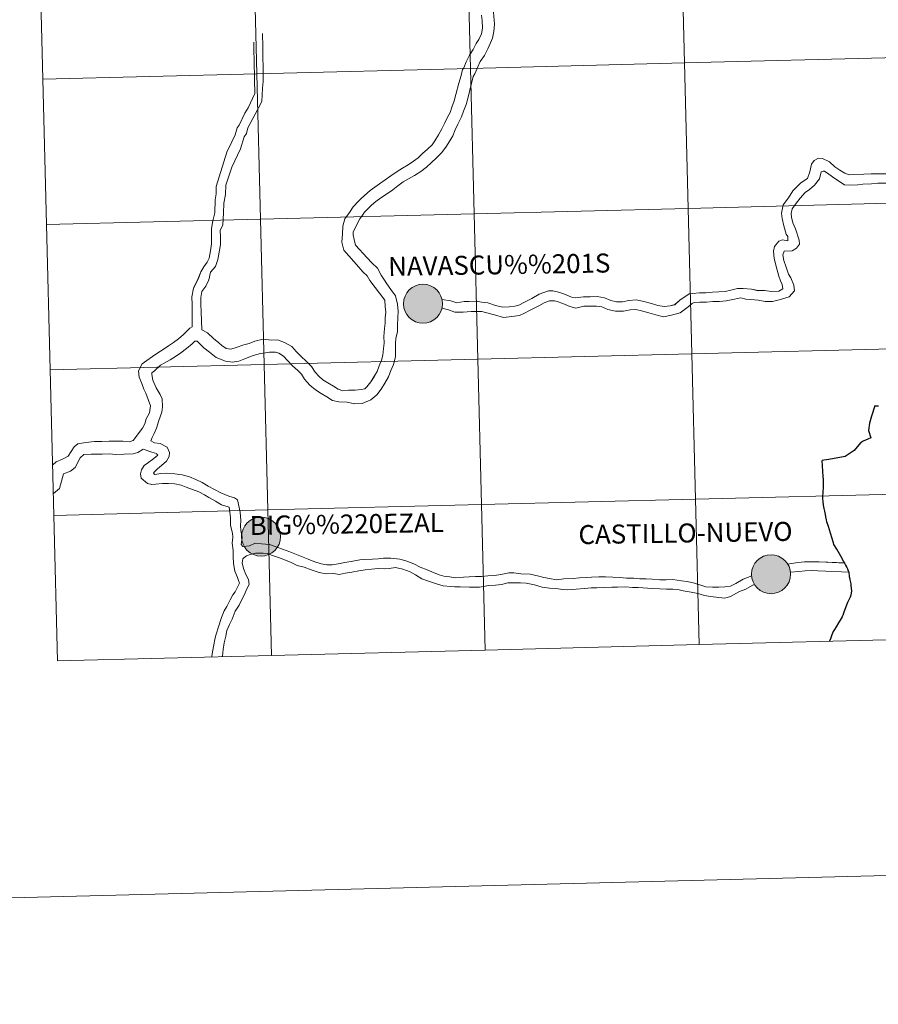
# Model space of a CAD drawing. Units: metres. Extents: x 671308 to 675836, y 737314 to 740396.
# Drawn here: x 672194 to 672359, y 737314 to 737503 of the extents above; entities that cross this region are included whole.
import ezdxf
from ezdxf.enums import TextEntityAlignment as Align

# ---------------------------------------------------------------- set-up
doc = ezdxf.new("R2010")
doc.units = ezdxf.units.M
doc.header["$MEASUREMENT"] = 0
doc.layers.add('Carátula', color=7, linetype='Continuous', lineweight=0)
doc.styles.add('Style-arialnbi', font='arialnbi.shx', dxfattribs={"bigfont": 'arialnbibig.shx'})

msp = doc.modelspace()

# ---------------------------------------------------------------- hatches: boundary and pattern name
at = {"layer": 'Carátula', "linetype": 'Continuous', "lineweight": 0}
for points in [[(672267.616, 737448.392, 1), (672275.084, 737448.392, 1)], [(672267.616, 737448.392, 1), (672275.084, 737448.392, 1)], [(672267.616, 737448.393, 1), (672275.084, 737448.393, 1)], [(672267.616, 737448.393, 1), (672275.084, 737448.393, 1)], [(672236.596, 737403.786, 1), (672244.064, 737403.786, 1)], [(672236.597, 737403.786, 1), (672244.064, 737403.786, 1)], [(672334.298, 737396.59, 1), (672341.766, 737396.59, 1)], [(672334.298, 737396.59, 1), (672341.766, 737396.59, 1)], [(672334.298, 737396.589, 1), (672341.766, 737396.589, 1)], [(672334.298, 737396.589, 1), (672341.766, 737396.589, 1)]]:
    msp.add_hatch(color=250, dxfattribs=at).paths.add_polyline_path(points)
for points in [[(672269.727, 737448.753, 1), (672272.972, 737448.032, 1)], [(672269.727, 737448.753, 1), (672272.972, 737448.032, 1)], [(672269.727, 737448.753, 1), (672272.972, 737448.031, 1)], [(672269.727, 737448.753, 1), (672272.972, 737448.031, 1)], [(672336.409, 737396.95, 1), (672339.655, 737396.229, 1)], [(672336.409, 737396.95, 1), (672339.655, 737396.229, 1)], [(672336.409, 737396.951, 1), (672339.654, 737396.229, 1)], [(672336.409, 737396.951, 1), (672339.654, 737396.229, 1)]]:
    msp.add_hatch(color=7, dxfattribs=at).paths.add_polyline_path(points, flags=16)

# ---------------------------------------------------------------- linework, layer by layer
at = {"layer": 'Carátula', "color": 7, "linetype": 'Continuous', "lineweight": 0, "flags": 128}
for points in [[(672198.525, 737491.418), (672239.498, 737492.451), (672238.795, 737520.307), (672197.822, 737519.273)], [(672198.525, 737491.419), (672239.498, 737492.452), (672238.795, 737520.307), (672197.822, 737519.274)], [(672197.822, 737519.274), (672198.525, 737491.419)], [(672197.822, 737519.273), (672198.525, 737491.418)], [(672282.571, 737503.652), (672282.712, 737502.658), (672282.736, 737501.168), (672282.535, 737500.08), (672282.055, 737499.044), (672281.571, 737498.262), (672280.994, 737497.081), (672280.233, 737496.03), (672279.651, 737494.74), (672279.162, 737493.588), (672278.952, 737493.262)], [(672282.571, 737503.652), (672282.712, 737502.659), (672282.736, 737501.169), (672282.535, 737500.08), (672282.055, 737499.045), (672281.571, 737498.263), (672280.994, 737497.082), (672280.233, 737496.03), (672279.651, 737494.741), (672279.162, 737493.588), (672278.952, 737493.263)], [(672284.891, 737504.248), (672285.052, 737501.922), (672284.919, 737500.521), (672284.69, 737499.275), (672284.301, 737498.368), (672283.792, 737497.21), (672283.169, 737495.964), (672282.334, 737494.812), (672281.864, 737493.77), (672281.305, 737492.453), (672280.984, 737491.955)], [(672284.891, 737504.248), (672285.052, 737501.922), (672284.919, 737500.522), (672284.69, 737499.276), (672284.301, 737498.368), (672283.792, 737497.21), (672283.169, 737495.964), (672282.334, 737494.813), (672281.864, 737493.771), (672281.305, 737492.454), (672280.984, 737491.956)], [(672228.961, 737443.413), (672228.836, 737446.851), (672228.815, 737448.257), (672228.793, 737449.577), (672229.003, 737450.714), (672229.759, 737451.756), (672230.335, 737452.957), (672230.652, 737454.413), (672231.634, 737455.548), (672232.029, 737456.849), (672232.288, 737458.256), (672232.56, 737459.747), (672232.537, 737461.235), (672232.516, 737462.441), (672233.024, 737463.494), (672233.129, 737465.767), (672233.219, 737467.648), (672233.531, 737469.31), (672233.602, 737471.093), (672234.748, 737474.549), (672236.403, 737478.082), (672237.111, 737480.384), (672237.54, 737480.991), (672237.778, 737482.106), (672239.178, 737484.734), (672240.459, 737487.113), (672240.618, 737489.676), (672240.762, 737490.938), (672240.738, 737492.541), (672240.715, 737493.945), (672240.693, 737495.349), (672240.67, 737496.753), (672240.648, 737498.157), (672240.625, 737499.559), (672240.615, 737500.183)], [(672228.961, 737443.412), (672228.836, 737446.85), (672228.815, 737448.256), (672228.793, 737449.576), (672229.003, 737450.714), (672229.759, 737451.755), (672230.335, 737452.957), (672230.652, 737454.412), (672231.634, 737455.547), (672232.029, 737456.849), (672232.288, 737458.256), (672232.56, 737459.746), (672232.537, 737461.234), (672232.516, 737462.441), (672233.024, 737463.493), (672233.129, 737465.766), (672233.219, 737467.647), (672233.531, 737469.31), (672233.602, 737471.092), (672234.748, 737474.548), (672236.403, 737478.082), (672237.111, 737480.383), (672237.54, 737480.99), (672237.778, 737482.106), (672239.178, 737484.733), (672240.459, 737487.112), (672240.618, 737489.676), (672240.762, 737490.938), (672240.738, 737492.541), (672240.715, 737493.945), (672240.693, 737495.349), (672240.67, 737496.752), (672240.648, 737498.156), (672240.625, 737499.558), (672240.615, 737500.182)], [(672227.124, 737443.96), (672227.146, 737446.824), (672227.123, 737448.227), (672227.099, 737449.715), (672227.407, 737451.396), (672228.316, 737453.215), (672228.815, 737454.504), (672229.359, 737455.472), (672230.023, 737456.361), (672230.365, 737457.152), (672230.623, 737458.561), (672230.866, 737459.885), (672230.845, 737461.207), (672230.82, 737462.809), (672231.115, 737464.295), (672231.45, 737465.78), (672231.53, 737468.3), (672231.712, 737469.423), (672231.729, 737470.823), (672233.762, 737477.45), (672234.729, 737479.425), (672235.385, 737480.754), (672235.763, 737482.12), (672236.154, 737482.632), (672237.217, 737484.902), (672237.839, 737485.952), (672239.115, 737488.691), (672239.066, 737491.308), (672239.046, 737492.512), (672239.023, 737493.916), (672239.001, 737495.323), (672238.978, 737496.726), (672238.957, 737498.13), (672238.95, 737498.484)], [(672227.124, 737443.961), (672227.146, 737446.824), (672227.123, 737448.228), (672227.099, 737449.716), (672227.407, 737451.396), (672228.315, 737453.216), (672228.815, 737454.505), (672229.359, 737455.473), (672230.023, 737456.362), (672230.365, 737457.153), (672230.623, 737458.562), (672230.866, 737459.886), (672230.845, 737461.208), (672230.82, 737462.81), (672231.115, 737464.296), (672231.45, 737465.781), (672231.53, 737468.3), (672231.712, 737469.423), (672231.729, 737470.823), (672233.762, 737477.451), (672234.729, 737479.426), (672235.385, 737480.755), (672235.763, 737482.121), (672236.154, 737482.633), (672237.217, 737484.902), (672237.839, 737485.952), (672239.115, 737488.691), (672239.065, 737491.309), (672239.046, 737492.513), (672239.023, 737493.917), (672239.001, 737495.323), (672238.978, 737496.726), (672238.956, 737498.13), (672238.95, 737498.484)], [(672199.227, 737463.564), (672240.2, 737464.597), (672239.498, 737492.452), (672198.525, 737491.419)], [(672199.227, 737463.563), (672240.2, 737464.596), (672239.498, 737492.451), (672198.525, 737491.418)], [(672278.952, 737493.263), (672278.645, 737492.103), (672278.21, 737490.622), (672277.617, 737488.504), (672277.322, 737487.296), (672276.854, 737486.074), (672276.535, 737485), (672276.042, 737484.163), (672275.548, 737483.07), (672274.962, 737481.873), (672274.345, 737480.769), (672273.651, 737479.605), (672273.086, 737478.827), (672272.212, 737478.02), (672271.273, 737477.188), (672270.417, 737476.365), (672269.532, 737475.676), (672268.518, 737475.034), (672267.438, 737474.379), (672266.391, 737473.698), (672265.192, 737472.876), (672264.088, 737472.146), (672263.037, 737471.361), (672262.152, 737470.752), (672261.255, 737470.076), (672259.579, 737468.615), (672258.972, 737468.021), (672258.004, 737466.959), (672257.266, 737465.852), (672256.401, 737464.631), (672255.985, 737463.243), (672255.937, 737461.815), (672255.938, 737461.785)], [(672278.952, 737493.262), (672278.645, 737492.102), (672278.21, 737490.622), (672277.618, 737488.503), (672277.322, 737487.295), (672276.855, 737486.073), (672276.536, 737485), (672276.042, 737484.162), (672275.548, 737483.069), (672274.962, 737481.872), (672274.345, 737480.768), (672273.651, 737479.604), (672273.086, 737478.827), (672272.212, 737478.02), (672271.273, 737477.188), (672270.417, 737476.365), (672269.532, 737475.675), (672268.518, 737475.034), (672267.438, 737474.378), (672266.391, 737473.698), (672265.193, 737472.875), (672264.088, 737472.145), (672263.037, 737471.36), (672262.152, 737470.752), (672261.255, 737470.076), (672259.579, 737468.614), (672258.972, 737468.021), (672258.004, 737466.959), (672257.266, 737465.851), (672256.401, 737464.631), (672255.985, 737463.243), (672255.937, 737461.814), (672255.938, 737461.784)], [(672280.984, 737491.956), (672280.614, 737490.362), (672279.918, 737487.738), (672279.633, 737486.574), (672279.145, 737485.295), (672278.708, 737484.216), (672278.006, 737482.792), (672277.515, 737481.681), (672277.043, 737480.591), (672276.482, 737479.602), (672275.735, 737478.363), (672274.889, 737477.306), (672273.893, 737476.264), (672272.98, 737475.479), (672272.002, 737474.534), (672270.923, 737473.696), (672269.725, 737472.938), (672268.594, 737472.349), (672267.572, 737471.759), (672266.534, 737470.983), (672265.553, 737470.222), (672264.392, 737469.356), (672263.287, 737468.682), (672262.335, 737468.006), (672261.47, 737467.25), (672260.175, 737465.921), (672259.741, 737465.368), (672259.275, 737464.66), (672258.726, 737463.72), (672258.39, 737462.851), (672257.998, 737462.199), (672257.964, 737461.6)], [(672280.984, 737491.955), (672280.614, 737490.361), (672279.918, 737487.737), (672279.633, 737486.573), (672279.145, 737485.295), (672278.708, 737484.215), (672278.006, 737482.791), (672277.516, 737481.681), (672277.043, 737480.59), (672276.482, 737479.602), (672275.735, 737478.363), (672274.889, 737477.306), (672273.893, 737476.263), (672272.98, 737475.478), (672272.002, 737474.533), (672270.923, 737473.696), (672269.725, 737472.937), (672268.594, 737472.349), (672267.572, 737471.759), (672266.534, 737470.982), (672265.553, 737470.221), (672264.392, 737469.356), (672263.287, 737468.682), (672262.335, 737468.005), (672261.47, 737467.249), (672260.175, 737465.92), (672259.741, 737465.367), (672259.275, 737464.659), (672258.726, 737463.719), (672258.39, 737462.85), (672257.998, 737462.198), (672257.965, 737461.599)], [(672198.525, 737491.419), (672199.227, 737463.564)], [(672198.525, 737491.418), (672199.227, 737463.563)], [(672360.017, 737473.312), (672358.473, 737473.288), (672357.241, 737473.268), (672355.827, 737473.235), (672353.924, 737473.177), (672353.011, 737473.112), (672352.198, 737473.385), (672351.185, 737473.966), (672350.262, 737474.637), (672349.217, 737475.557), (672347.876, 737476.187), (672347.144, 737476.281), (672346.29, 737475.849), (672345.807, 737475.109), (672345.492, 737473.642), (672345.016, 737472.372), (672343.75, 737471.528), (672342.981, 737470.784), (672342.183, 737470.04), (672341.363, 737468.691), (672340.353, 737467.329), (672340.058, 737465.719), (672340.175, 737464.7), (672340.479, 737463.303), (672340.907, 737461.719), (672341.273, 737461.254), (672341.241, 737460.445), (672340.195, 737460.611), (672339.546, 737460.392), (672338.702, 737459.361), (672338.481, 737458.445), (672338.608, 737457.062), (672339.136, 737455.086), (672339.498, 737453.657), (672339.849, 737452.802), (672340.174, 737452.051), (672340.319, 737451.243), (672339.518, 737450.787), (672338.134, 737450.764), (672336.796, 737450.92), (672335.56, 737450.901), (672334.267, 737451.172), (672332.675, 737451.304), (672331.63, 737451.338), (672330.358, 737451.006), (672329.269, 737450.768)], [(672360.017, 737473.312), (672358.473, 737473.288), (672357.241, 737473.268), (672355.827, 737473.234), (672353.924, 737473.176), (672353.012, 737473.111), (672352.198, 737473.385), (672351.185, 737473.965), (672350.262, 737474.636), (672349.217, 737475.556), (672347.876, 737476.187), (672347.144, 737476.28), (672346.29, 737475.849), (672345.807, 737475.108), (672345.492, 737473.642), (672345.016, 737472.371), (672343.751, 737471.527), (672342.981, 737470.783), (672342.184, 737470.039), (672341.363, 737468.69), (672340.353, 737467.328), (672340.058, 737465.718), (672340.176, 737464.7), (672340.479, 737463.302), (672340.907, 737461.718), (672341.273, 737461.253), (672341.241, 737460.444), (672340.195, 737460.61), (672339.546, 737460.392), (672338.702, 737459.361), (672338.481, 737458.444), (672338.608, 737457.062), (672339.137, 737455.086), (672339.498, 737453.656), (672339.849, 737452.802), (672340.174, 737452.051), (672340.319, 737451.242), (672339.518, 737450.787), (672338.134, 737450.764), (672336.796, 737450.919), (672335.56, 737450.9), (672334.267, 737451.172), (672332.675, 737451.303), (672331.63, 737451.337), (672330.358, 737451.006), (672329.269, 737450.767)], [(672359.994, 737471.499), (672358.502, 737471.476), (672357.265, 737471.378), (672355.648, 737471.3), (672354.633, 737471.18), (672353.148, 737471.103), (672352.104, 737471.19), (672350.252, 737472.404), (672349.128, 737473.22), (672348.253, 737473.766), (672348.02, 737473.762), (672347.656, 737473.677), (672347.306, 737472.324), (672346.349, 737471.137), (672345.419, 737470.265), (672344.589, 737469.686), (672343.64, 737468.628), (672342.699, 737467.448), (672342.058, 737466.588), (672341.888, 737465.659), (672341.965, 737464.995), (672342.209, 737463.871), (672342.72, 737462.729), (672343.431, 737460.558), (672343.495, 737459.776), (672342.907, 737459.037), (672342.08, 737458.528), (672340.515, 737458.45), (672340.292, 737457.768), (672340.465, 737456.7), (672340.93, 737455.404), (672341.37, 737454.078), (672341.812, 737453.365), (672342.382, 737451.929), (672342.529, 737450.86), (672341.529, 737449.747), (672339.582, 737449.116), (672338.309, 737448.809), (672336.875, 737448.813), (672335.59, 737449.087), (672334.169, 737449.185), (672333.175, 737449.302), (672332.234, 737449.52), (672330.414, 737449.174), (672329.449, 737448.964)], [(672359.994, 737471.499), (672358.503, 737471.475), (672357.265, 737471.378), (672355.648, 737471.299), (672354.633, 737471.179), (672353.148, 737471.103), (672352.104, 737471.19), (672350.253, 737472.403), (672349.128, 737473.219), (672348.254, 737473.765), (672348.021, 737473.761), (672347.656, 737473.676), (672347.306, 737472.323), (672346.349, 737471.137), (672345.419, 737470.265), (672344.589, 737469.686), (672343.64, 737468.627), (672342.699, 737467.447), (672342.059, 737466.588), (672341.888, 737465.658), (672341.965, 737464.994), (672342.209, 737463.871), (672342.72, 737462.728), (672343.431, 737460.558), (672343.495, 737459.776), (672342.907, 737459.037), (672342.08, 737458.528), (672340.515, 737458.449), (672340.292, 737457.768), (672340.465, 737456.7), (672340.93, 737455.404), (672341.37, 737454.078), (672341.812, 737453.364), (672342.382, 737451.928), (672342.529, 737450.86), (672341.529, 737449.746), (672339.582, 737449.116), (672338.31, 737448.809), (672336.875, 737448.813), (672335.59, 737449.086), (672334.169, 737449.184), (672333.176, 737449.301), (672332.234, 737449.52), (672330.414, 737449.174), (672329.449, 737448.963)], [(672199.93, 737435.709), (672240.903, 737436.742), (672240.2, 737464.597), (672199.227, 737463.564)], [(672199.93, 737435.709), (672240.903, 737436.741), (672240.2, 737464.596), (672199.227, 737463.563)], [(672199.227, 737463.564), (672199.93, 737435.709)], [(672199.227, 737463.563), (672199.93, 737435.709)], [(672257.964, 737461.6), (672258.172, 737460.723), (672258.432, 737459.601), (672260.657, 737457.208), (672261.574, 737456.221), (672262.639, 737455.19), (672263.324, 737453.871), (672263.953, 737452.906), (672264.449, 737452.2), (672265.2, 737451.131), (672266.097, 737449.885), (672266.492, 737448.289), (672266.613, 737446.987), (672266.529, 737445.723), (672266.458, 737444.295), (672266.465, 737442.986), (672266.125, 737441.813), (672266.063, 737440.781), (672266.082, 737439.618), (672266.103, 737438.224), (672265.684, 737436.777), (672265.215, 737435.596), (672264.737, 737434.396), (672264.054, 737433.178), (672263.368, 737432.061), (672262.484, 737430.944), (672261.341, 737430.017), (672259.681, 737429.267), (672258.241, 737429.243), (672256.819, 737429.553), (672255.209, 737429.596), (672254.036, 737429.869), (672252.912, 737430.559), (672251.878, 737431.195), (672250.758, 737431.883), (672249.691, 737432.814), (672248.654, 737433.93), (672248.053, 737434.912), (672247.385, 737435.605), (672246.373, 737436.488), (672245.382, 737437.543), (672244.609, 737438.378), (672243.746, 737438.938), (672243.102, 737439.112), (672241.973, 737439.142), (672241.194, 737439.014), (672240.231, 737438.882), (672238.796, 737438.489), (672237.018, 737437.75), (672236.057, 737437.368), (672234.888, 737437.186), (672233.507, 737437.372), (672231.759, 737438.116), (672230.454, 737439.117), (672229.361, 737439.928), (672228.543, 737440.79), (672228.102, 737441.195), (672227.643, 737441.257), (672227.11, 737440.707), (672226.027, 737439.792), (672224.957, 737438.987), (672223.912, 737438.296), (672222.899, 737437.628), (672221.774, 737437.024), (672221.09, 737436.598), (672219.92, 737435.572), (672219.397, 737435.181), (672219.404, 737434.825), (672219.619, 737433.768), (672220.262, 737432.306), (672221.018, 737431.029), (672221.376, 737430.161), (672221.471, 737428.643), (672221.326, 737427.629), (672220.756, 737426.037), (672220.324, 737424.549), (672219.829, 737423.518), (672219.447, 737422.746), (672219.212, 737422.14)], [(672257.965, 737461.599), (672258.172, 737460.722), (672258.432, 737459.6), (672260.657, 737457.208), (672261.574, 737456.221), (672262.639, 737455.189), (672263.324, 737453.871), (672263.953, 737452.905), (672264.449, 737452.2), (672265.2, 737451.13), (672266.097, 737449.885), (672266.492, 737448.288), (672266.613, 737446.987), (672266.53, 737445.722), (672266.459, 737444.295), (672266.466, 737442.986), (672266.125, 737441.813), (672266.063, 737440.781), (672266.082, 737439.618), (672266.103, 737438.223), (672265.684, 737436.776), (672265.215, 737435.596), (672264.738, 737434.395), (672264.054, 737433.178), (672263.368, 737432.06), (672262.484, 737430.943), (672261.341, 737430.016), (672259.681, 737429.266), (672258.241, 737429.243), (672256.819, 737429.552), (672255.21, 737429.596), (672254.036, 737429.868), (672252.913, 737430.558), (672251.878, 737431.194), (672250.758, 737431.882), (672249.691, 737432.813), (672248.654, 737433.93), (672248.053, 737434.912), (672247.386, 737435.604), (672246.373, 737436.487), (672245.382, 737437.542), (672244.609, 737438.377), (672243.746, 737438.938), (672243.102, 737439.111), (672241.973, 737439.141), (672241.194, 737439.013), (672240.231, 737438.881), (672238.796, 737438.489), (672237.018, 737437.75), (672236.058, 737437.367), (672234.888, 737437.186), (672233.508, 737437.371), (672231.759, 737438.115), (672230.454, 737439.116), (672229.361, 737439.927), (672228.543, 737440.79), (672228.102, 737441.195), (672227.643, 737441.256), (672227.11, 737440.707), (672226.027, 737439.791), (672224.957, 737438.987), (672223.912, 737438.295), (672222.899, 737437.628), (672221.774, 737437.023), (672221.09, 737436.598), (672219.92, 737435.572), (672219.397, 737435.181), (672219.404, 737434.825), (672219.619, 737433.768), (672220.262, 737432.305), (672221.019, 737431.028), (672221.377, 737430.161), (672221.471, 737428.643), (672221.326, 737427.629), (672220.756, 737426.037), (672220.324, 737424.548), (672219.83, 737423.518), (672219.447, 737422.746), (672219.212, 737422.14)], [(672255.938, 737461.785), (672255.823, 737460.161), (672256.163, 737458.682), (672259.059, 737455.38), (672259.846, 737454.529), (672260.675, 737453.728), (672261.142, 737452.829), (672264.015, 737449.064), (672264.103, 737447.882), (672264.207, 737446.765), (672264.115, 737445.684), (672264.084, 737444.671), (672263.986, 737443.656), (672263.873, 737442.091), (672263.916, 737440.871), (672263.818, 737439.835), (672263.682, 737438.549), (672263.397, 737437.561), (672262.97, 737436.49), (672262.552, 737435.439), (672261.968, 737434.402), (672261.382, 737433.447), (672260.624, 737432.488), (672260.182, 737432.092), (672259.494, 737431.943), (672258.346, 737431.832), (672257.105, 737431.859), (672255.973, 737431.698), (672255.126, 737432.037), (672254.179, 737432.617), (672253.145, 737433.253), (672252.196, 737433.838), (672251.373, 737434.553), (672250.705, 737435.273), (672249.984, 737436.393), (672248.931, 737437.464), (672248.054, 737438.229), (672247.149, 737439.194), (672246.219, 737440.195), (672244.98, 737440.938), (672243.546, 737441.49), (672242.351, 737441.448), (672240.738, 737441.605), (672239.159, 737441.241), (672238.05, 737440.793), (672237.018, 737440.537), (672235.555, 737440.004), (672234.549, 737439.667), (672233.674, 737439.837), (672232.804, 737440.411), (672232.227, 737440.914), (672231.218, 737441.731), (672230.051, 737442.792), (672228.961, 737443.413)], [(672255.938, 737461.784), (672255.823, 737460.161), (672256.164, 737458.682), (672259.059, 737455.38), (672259.846, 737454.528), (672260.675, 737453.727), (672261.142, 737452.829), (672264.016, 737449.064), (672264.103, 737447.882), (672264.208, 737446.765), (672264.115, 737445.683), (672264.084, 737444.67), (672263.986, 737443.655), (672263.873, 737442.09), (672263.916, 737440.871), (672263.818, 737439.835), (672263.683, 737438.548), (672263.397, 737437.561), (672262.97, 737436.489), (672262.553, 737435.439), (672261.969, 737434.402), (672261.382, 737433.446), (672260.624, 737432.487), (672260.182, 737432.092), (672259.494, 737431.942), (672258.346, 737431.831), (672257.105, 737431.858), (672255.973, 737431.698), (672255.126, 737432.036), (672254.179, 737432.617), (672253.145, 737433.253), (672252.196, 737433.837), (672251.373, 737434.552), (672250.705, 737435.273), (672249.985, 737436.392), (672248.931, 737437.464), (672248.054, 737438.228), (672247.149, 737439.193), (672246.219, 737440.194), (672244.98, 737440.937), (672243.546, 737441.489), (672242.351, 737441.447), (672240.738, 737441.605), (672239.159, 737441.241), (672238.05, 737440.793), (672237.018, 737440.536), (672235.555, 737440.003), (672234.549, 737439.666), (672233.675, 737439.836), (672232.804, 737440.41), (672232.227, 737440.914), (672231.218, 737441.731), (672230.051, 737442.792), (672228.961, 737443.412)], [(672329.269, 737450.767), (672328.056, 737450.647), (672326.804, 737450.627), (672325.553, 737450.504), (672324.303, 737450.484), (672323.014, 737450.354), (672322.355, 737450.285), (672320.589, 737449.092), (672319.58, 737448.218), (672318.738, 737447.993), (672317.537, 737447.853), (672316.32, 737448.046), (672315.146, 737448.417), (672313.645, 737448.822), (672312.227, 737449.151), (672310.79, 737449.007), (672309.581, 737448.786), (672308.411, 737448.768), (672307.342, 737449.016), (672306.153, 737449.534), (672304.705, 737449.753), (672303.379, 737449.73), (672302.127, 737449.712), (672300.658, 737449.518), (672299.819, 737449.675), (672298.812, 737450.113), (672297.581, 737450.538), (672296.206, 737450.861), (672295.384, 737450.855), (672293.624, 737450.205), (672292.202, 737449.41), (672290.82, 737448.725), (672289.719, 737448.126), (672288.936, 737447.922), (672287.863, 737447.785), (672286.672, 737447.737), (672285.253, 737448.08), (672283.784, 737448.598), (672282.633, 737448.703), (672281.384, 737448.886), (672280.195, 737448.812), (672279.246, 737448.824), (672277.856, 737448.567), (672276.702, 737448.966), (672274.977, 737449.224)], [(672329.269, 737450.768), (672328.056, 737450.647), (672326.804, 737450.628), (672325.553, 737450.504), (672324.303, 737450.485), (672323.014, 737450.354), (672322.355, 737450.286), (672320.589, 737449.093), (672319.58, 737448.219), (672318.738, 737447.994), (672317.537, 737447.853), (672316.32, 737448.047), (672315.146, 737448.417), (672313.645, 737448.822), (672312.227, 737449.152), (672310.79, 737449.008), (672309.581, 737448.787), (672308.411, 737448.768), (672307.342, 737449.017), (672306.153, 737449.535), (672304.705, 737449.753), (672303.379, 737449.731), (672302.127, 737449.712), (672300.658, 737449.518), (672299.819, 737449.675), (672298.812, 737450.114), (672297.581, 737450.539), (672296.206, 737450.861), (672295.384, 737450.856), (672293.624, 737450.205), (672292.202, 737449.411), (672290.819, 737448.726), (672289.719, 737448.126), (672288.936, 737447.922), (672287.863, 737447.785), (672286.672, 737447.737), (672285.253, 737448.08), (672283.783, 737448.599), (672282.632, 737448.704), (672281.383, 737448.886), (672280.195, 737448.812), (672279.246, 737448.824), (672277.856, 737448.567), (672276.702, 737448.966), (672274.977, 737449.225)], [(672329.449, 737448.964), (672328.162, 737448.838), (672326.908, 737448.816), (672325.658, 737448.692), (672324.407, 737448.673), (672323.329, 737448.622), (672322.926, 737448.425), (672322.152, 737447.776), (672320.641, 737446.625), (672318.99, 737446.184), (672317.446, 737445.901), (672315.981, 737446.252), (672314.638, 737446.678), (672313.204, 737447.062), (672312.109, 737447.318), (672311.045, 737447.214), (672309.759, 737446.977), (672308.217, 737446.952), (672306.77, 737447.29), (672305.647, 737447.778), (672304.585, 737447.937), (672303.409, 737447.919), (672302.157, 737447.9), (672300.622, 737447.541), (672299.455, 737447.858), (672298.152, 737448.425), (672297.077, 737448.798), (672296.567, 737448.939), (672295.619, 737448.923), (672294.596, 737448.555), (672293.576, 737447.969), (672291.886, 737447.173), (672290.678, 737446.516), (672289.845, 737446.151), (672288.365, 737445.963), (672286.786, 737445.749), (672285.066, 737446.274), (672283.341, 737446.723), (672282.606, 737446.886), (672281.578, 737446.899), (672280.563, 737446.909), (672279.036, 737446.79), (672277.423, 737446.8), (672276.268, 737447.199), (672274.975, 737447.548)], [(672329.449, 737448.963), (672328.162, 737448.838), (672326.908, 737448.815), (672325.658, 737448.692), (672324.408, 737448.672), (672323.33, 737448.621), (672322.926, 737448.425), (672322.152, 737447.775), (672320.641, 737446.625), (672318.99, 737446.184), (672317.446, 737445.901), (672315.981, 737446.251), (672314.638, 737446.677), (672313.204, 737447.061), (672312.109, 737447.318), (672311.045, 737447.214), (672309.759, 737446.976), (672308.217, 737446.951), (672306.77, 737447.289), (672305.647, 737447.778), (672304.585, 737447.936), (672303.409, 737447.919), (672302.157, 737447.899), (672300.623, 737447.54), (672299.455, 737447.858), (672298.152, 737448.424), (672297.077, 737448.797), (672296.567, 737448.938), (672295.619, 737448.922), (672294.596, 737448.555), (672293.577, 737447.969), (672291.886, 737447.173), (672290.678, 737446.515), (672289.845, 737446.15), (672288.365, 737445.963), (672286.786, 737445.749), (672285.067, 737446.274), (672283.341, 737446.722), (672282.606, 737446.886), (672281.578, 737446.899), (672280.563, 737446.908), (672279.036, 737446.79), (672277.423, 737446.799), (672276.268, 737447.198), (672274.975, 737447.548)], [(672227.124, 737443.961), (672226.655, 737443.711), (672225.457, 737442.474), (672224.519, 737441.68), (672223.565, 737440.962), (672222.581, 737440.315), (672221.567, 737439.645), (672220.554, 737438.978), (672219.509, 737438.287), (672218.466, 737437.504), (672217.546, 737436.887), (672216.877, 737435.566), (672216.997, 737434.304), (672217.517, 737433.107), (672217.875, 737432.06), (672218.256, 737431.261), (672218.735, 737430.027), (672219.145, 737428.837), (672218.937, 737427.497), (672218.333, 737426.36), (672218.059, 737425.414), (672217.65, 737424.566), (672215.818, 737422.189)], [(672227.124, 737443.96), (672226.655, 737443.71), (672225.457, 737442.474), (672224.519, 737441.68), (672223.565, 737440.961), (672222.581, 737440.314), (672221.567, 737439.645), (672220.554, 737438.978), (672219.509, 737438.286), (672218.466, 737437.504), (672217.546, 737436.886), (672216.877, 737435.565), (672216.997, 737434.304), (672217.517, 737433.106), (672217.876, 737432.059), (672218.256, 737431.26), (672218.735, 737430.026), (672219.145, 737428.836), (672218.937, 737427.496), (672218.333, 737426.36), (672218.059, 737425.414), (672217.65, 737424.565), (672215.818, 737422.188)], [(672200.632, 737407.853), (672241.605, 737408.887), (672240.903, 737436.742), (672199.93, 737435.709)], [(672200.632, 737407.853), (672241.605, 737408.886), (672240.903, 737436.741), (672199.93, 737435.709)], [(672199.93, 737435.709), (672200.632, 737407.853)], [(672199.93, 737435.709), (672200.632, 737407.853)], [(672200.461, 737417.514), (672201.048, 737418.123), (672202.264, 737418.594), (672203.373, 737419.196), (672204.507, 737420.959), (672205.242, 737421.55), (672206.772, 737421.825), (672208.43, 737422.005), (672209.83, 737422.028), (672211.238, 737422.049), (672212.472, 737422.068), (672213.88, 737422.092), (672215.046, 737421.941), (672215.818, 737422.189)], [(672200.461, 737417.513), (672201.049, 737418.122), (672202.264, 737418.593), (672203.373, 737419.195), (672204.507, 737420.959), (672205.242, 737421.549), (672206.772, 737421.824), (672208.43, 737422.005), (672209.83, 737422.027), (672211.238, 737422.049), (672212.472, 737422.068), (672213.881, 737422.091), (672215.046, 737421.941), (672215.818, 737422.188)], [(672219.212, 737422.14), (672219.898, 737421.731), (672220.993, 737421.626), (672222.35, 737420.892), (672222.786, 737419.877), (672222.746, 737419.153), (672222.239, 737418.255), (672221.283, 737417.432), (672220.518, 737416.748), (672219.834, 737416.121), (672219.732, 737416.03), (672219.891, 737415.703), (672220.336, 737415.742), (672221.119, 737415.856), (672222.189, 737415.955), (672223.835, 737415.796), (672225.207, 737415.595), (672226.593, 737415.27), (672227.866, 737414.718), (672229.019, 737414.124), (672230.222, 737413.457), (672231.42, 737412.841), (672232.614, 737412.17), (672234.136, 737411.519), (672235.247, 737411.208), (672235.815, 737410.811), (672236.351, 737408.499), (672236.44, 737406.887), (672236.414, 737405.854), (672236.488, 737404.976), (672236.726, 737403.631), (672236.537, 737402.306), (672236.814, 737401.899)], [(672219.212, 737422.14), (672219.897, 737421.731), (672220.992, 737421.627), (672222.35, 737420.893), (672222.786, 737419.878), (672222.746, 737419.153), (672222.239, 737418.255), (672221.283, 737417.433), (672220.518, 737416.748), (672219.834, 737416.122), (672219.732, 737416.03), (672219.89, 737415.703), (672220.336, 737415.743), (672221.119, 737415.856), (672222.189, 737415.955), (672223.835, 737415.797), (672225.207, 737415.595), (672226.592, 737415.27), (672227.866, 737414.718), (672229.019, 737414.125), (672230.222, 737413.457), (672231.42, 737412.841), (672232.614, 737412.171), (672234.135, 737411.519), (672235.247, 737411.209), (672235.815, 737410.811), (672236.351, 737408.5), (672236.44, 737406.888), (672236.414, 737405.855), (672236.488, 737404.976), (672236.726, 737403.632), (672236.536, 737402.307), (672236.814, 737401.9)], [(672200.589, 737412.035), (672201.709, 737412.988), (672202.502, 737415.82), (672203.854, 737416.299), (672204.74, 737417.053), (672205.659, 737418.901), (672206.353, 737419.493), (672207.763, 737419.558), (672208.807, 737419.593), (672209.869, 737419.609), (672211.277, 737419.634), (672212.474, 737419.501), (672214.12, 737419.55), (672215.858, 737419.624), (672216.726, 737419.908), (672217.562, 737420.382), (672217.772, 737420.55)], [(672200.589, 737412.036), (672201.709, 737412.988), (672202.502, 737415.821), (672203.854, 737416.299), (672204.74, 737417.054), (672205.659, 737418.902), (672206.353, 737419.493), (672207.763, 737419.559), (672208.807, 737419.593), (672209.869, 737419.61), (672211.277, 737419.634), (672212.474, 737419.502), (672214.12, 737419.551), (672215.858, 737419.625), (672216.725, 737419.909), (672217.562, 737420.382), (672217.772, 737420.55)], [(672217.772, 737420.55), (672219.385, 737419.955), (672220.276, 737419.706), (672220.391, 737419.583), (672220.537, 737419.402), (672219.771, 737418.777), (672218.55, 737417.842), (672217.945, 737417.4), (672217.419, 737416.583), (672217.224, 737415.836), (672217.391, 737415), (672218.547, 737413.936), (672219.375, 737413.765), (672220.089, 737413.847), (672221.425, 737413.952), (672222.617, 737413.969), (672223.813, 737413.901), (672225.005, 737413.619), (672225.97, 737413.277), (672227.204, 737412.802), (672228.394, 737412.348), (672229.518, 737411.806), (672230.309, 737411.294), (672231.608, 737410.559), (672232.761, 737409.881), (672234, 737409.466), (672234.244, 737409.415), (672234.362, 737408.457), (672234.491, 737407.448), (672234.493, 737405.942), (672234.871, 737404.466), (672234.928, 737403.694), (672234.803, 737402.523), (672234.985, 737401.131), (672235.004, 737399.957), (672235.024, 737398.61), (672235.312, 737397.184), (672235.817, 737395.98), (672236.002, 737395.364)], [(672217.772, 737420.55), (672219.385, 737419.956), (672220.276, 737419.706), (672220.391, 737419.583), (672220.537, 737419.403), (672219.771, 737418.777), (672218.55, 737417.842), (672217.945, 737417.401), (672217.418, 737416.583), (672217.224, 737415.836), (672217.391, 737415), (672218.547, 737413.937), (672219.375, 737413.766), (672220.089, 737413.848), (672221.425, 737413.952), (672222.617, 737413.97), (672223.813, 737413.902), (672225.005, 737413.62), (672225.97, 737413.278), (672227.204, 737412.803), (672228.394, 737412.349), (672229.518, 737411.807), (672230.309, 737411.295), (672231.608, 737410.559), (672232.761, 737409.882), (672234, 737409.467), (672234.244, 737409.415), (672234.362, 737408.458), (672234.491, 737407.449), (672234.493, 737405.942), (672234.871, 737404.466), (672234.928, 737403.695), (672234.802, 737402.523), (672234.985, 737401.131), (672235.004, 737399.957), (672235.024, 737398.61), (672235.312, 737397.184), (672235.817, 737395.981), (672236.002, 737395.365)], [(672324.254, 737383.097), (672323.551, 737410.953), (672282.578, 737409.919), (672283.281, 737382.064)], [(672324.254, 737383.098), (672323.551, 737410.953), (672282.578, 737409.92), (672283.281, 737382.065)], [(672365.227, 737384.131), (672364.524, 737411.987), (672323.551, 737410.953), (672324.254, 737383.097)], [(672365.227, 737384.131), (672364.524, 737411.987), (672323.551, 737410.953), (672324.254, 737383.098)], [(672242.308, 737381.032), (672241.605, 737408.887), (672200.632, 737407.853)], [(672242.308, 737381.032), (672241.605, 737408.886), (672200.632, 737407.853)], [(672283.281, 737382.065), (672282.578, 737409.92), (672241.605, 737408.887), (672242.308, 737381.032)], [(672283.281, 737382.064), (672282.578, 737409.919), (672241.605, 737408.886), (672242.308, 737381.032)], [(672200.632, 737407.853), (672201.335, 737379.998)], [(672200.632, 737407.853), (672201.335, 737379.998)], [(672293.57, 737396.182), (672291.911, 737396.586), (672290.105, 737396.636), (672288.788, 737396.822), (672287.776, 737396.838), (672286.268, 737396.546), (672285.056, 737396.309), (672283.79, 737396.29), (672282.571, 737396.149), (672281.393, 737396.129), (672280.17, 737396.11), (672279.143, 737396.024), (672277.532, 737395.896), (672276.504, 737396.052), (672275.36, 737396.195), (672274.47, 737396.435), (672273.018, 737397.046), (672272.124, 737397.412), (672270.805, 737397.917), (672269.623, 737398.549), (672268.085, 737399.161), (672266.942, 737399.476), (672265.203, 737399.662), (672263.775, 737399.64), (672262.774, 737399.521), (672261.681, 737399.473), (672260.203, 737399.431), (672259.244, 737399.334), (672257.605, 737399.01), (672256.331, 737398.84), (672255.513, 737398.605), (672253.978, 737398.383), (672252.964, 737398.365), (672251.873, 737398.566), (672250.473, 737399.008), (672249.33, 737399.446), (672245.84, 737400.892), (672244.469, 737401.379), (672241.95, 737402.259), (672240.428, 737402.432), (672239.222, 737402.501), (672238.115, 737402.043), (672236.894, 737401.901), (672236.814, 737401.899)], [(672293.57, 737396.183), (672291.911, 737396.587), (672290.104, 737396.636), (672288.788, 737396.822), (672287.776, 737396.839), (672286.267, 737396.547), (672285.056, 737396.31), (672283.79, 737396.29), (672282.571, 737396.149), (672281.392, 737396.13), (672280.17, 737396.111), (672279.143, 737396.025), (672277.532, 737395.896), (672276.504, 737396.052), (672275.36, 737396.196), (672274.47, 737396.435), (672273.018, 737397.047), (672272.124, 737397.412), (672270.805, 737397.917), (672269.623, 737398.55), (672268.085, 737399.161), (672266.941, 737399.476), (672265.203, 737399.663), (672263.775, 737399.641), (672262.774, 737399.521), (672261.681, 737399.474), (672260.202, 737399.431), (672259.244, 737399.334), (672257.605, 737399.011), (672256.331, 737398.841), (672255.513, 737398.606), (672253.978, 737398.383), (672252.964, 737398.366), (672251.873, 737398.566), (672250.473, 737399.009), (672249.33, 737399.446), (672245.84, 737400.893), (672244.469, 737401.379), (672241.95, 737402.259), (672240.428, 737402.433), (672239.221, 737402.501), (672238.115, 737402.043), (672236.894, 737401.902), (672236.814, 737401.9)], [(672237.013, 737399.734), (672236.821, 737399.537), (672236.714, 737398.792), (672236.938, 737397.683), (672237.411, 737396.553), (672237.948, 737395.572)], [(672237.014, 737399.733), (672236.821, 737399.536), (672236.714, 737398.792), (672236.938, 737397.683), (672237.411, 737396.552), (672237.948, 737395.572)], [(672292.72, 737394.525), (672291.109, 737394.854), (672290.046, 737394.944), (672288.744, 737394.923), (672287.606, 737394.904), (672286.387, 737394.639), (672285.246, 737394.482), (672283.884, 737394.398), (672282.936, 737394.224), (672282.209, 737394.084), (672280.244, 737394.118), (672278.488, 737394.156), (672277.477, 737394.19), (672276.66, 737394.208), (672275.233, 737394.34), (672273.958, 737394.746), (672272.381, 737395.224), (672271.103, 737395.712), (672269.946, 737396.457), (672268.909, 737397.013), (672267.495, 737397.576), (672266.094, 737397.887), (672264.86, 737397.709), (672263.974, 737397.631), (672262.792, 737397.695), (672261.492, 737397.544), (672260.27, 737397.446), (672259.043, 737397.227), (672257.708, 737396.993), (672256.46, 737396.813), (672255.292, 737396.51), (672254.253, 737396.696), (672252.823, 737396.672), (672251.464, 737396.921), (672249.915, 737397.411), (672248.6, 737397.914), (672247.276, 737398.284), (672246.126, 737398.837), (672244.691, 737399.417), (672243.671, 737399.782), (672242.524, 737400.143), (672241.503, 737400.571), (672240.741, 737400.622), (672239.266, 737400.587), (672238.225, 737400.353), (672237.537, 737400.131), (672237.013, 737399.734)], [(672292.72, 737394.524), (672291.109, 737394.854), (672290.046, 737394.944), (672288.744, 737394.922), (672287.606, 737394.903), (672286.387, 737394.638), (672285.246, 737394.482), (672283.884, 737394.397), (672282.936, 737394.223), (672282.209, 737394.083), (672280.244, 737394.117), (672278.488, 737394.155), (672277.477, 737394.19), (672276.661, 737394.207), (672275.233, 737394.339), (672273.958, 737394.745), (672272.382, 737395.224), (672271.103, 737395.712), (672269.946, 737396.457), (672268.909, 737397.013), (672267.495, 737397.575), (672266.094, 737397.887), (672264.86, 737397.709), (672263.974, 737397.63), (672262.792, 737397.695), (672261.493, 737397.544), (672260.27, 737397.445), (672259.043, 737397.226), (672257.708, 737396.992), (672256.46, 737396.813), (672255.292, 737396.509), (672254.253, 737396.695), (672252.823, 737396.671), (672251.464, 737396.921), (672249.915, 737397.411), (672248.6, 737397.914), (672247.276, 737398.284), (672246.126, 737398.837), (672244.691, 737399.417), (672243.672, 737399.781), (672242.524, 737400.142), (672241.503, 737400.571), (672240.741, 737400.622), (672239.266, 737400.586), (672238.225, 737400.352), (672237.537, 737400.131), (672237.014, 737399.733)], [(672341.208, 737398.527), (672343.191, 737398.813), (672344.443, 737398.949), (672345.834, 737398.973), (672347.23, 737398.932), (672352.248, 737398.732)], [(672341.208, 737398.527), (672343.19, 737398.813), (672344.442, 737398.95), (672345.834, 737398.973), (672347.23, 737398.932), (672352.248, 737398.733)], [(672232.887, 737380.793), (672232.918, 737380.91), (672233.047, 737382.132), (672233.292, 737383.458), (672233.556, 737384.729), (672233.768, 737385.831), (672234.296, 737386.931), (672234.81, 737388), (672235.384, 737389.489), (672236.124, 737390.632), (672236.523, 737391.46), (672237.13, 737392.702), (672237.533, 737393.631), (672238.024, 737394.591), (672237.948, 737395.572)], [(672232.887, 737380.794), (672232.918, 737380.911), (672233.047, 737382.132), (672233.292, 737383.459), (672233.556, 737384.73), (672233.768, 737385.832), (672234.296, 737386.931), (672234.81, 737388.001), (672235.384, 737389.49), (672236.124, 737390.633), (672236.523, 737391.461), (672237.13, 737392.703), (672237.533, 737393.631), (672238.023, 737394.592), (672237.948, 737395.572)], [(672334.325, 737396.272), (672332.713, 737395.615), (672331.311, 737394.799), (672330.275, 737394.32), (672329.205, 737394.142), (672328.021, 737394.123), (672326.813, 737394.104), (672325.568, 737394.196), (672324.419, 737394.539), (672323.369, 737394.854), (672321.958, 737395.183), (672320.857, 737395.288), (672319.224, 737395.543), (672317.954, 737395.523), (672316.71, 737395.503), (672315.23, 737395.656), (672314.129, 737395.668), (672312.89, 737395.709), (672311.729, 737395.814), (672310.316, 737395.832), (672309.047, 737395.938), (672307.712, 737396.043), (672306.3, 737396.086), (672305.033, 737396.065), (672303.661, 737396.042), (672302.629, 737395.928), (672301.347, 737395.862), (672300.142, 737395.782), (672298.356, 737395.677), (672296.954, 737395.533), (672295.605, 737395.769), (672294.496, 737395.955), (672293.57, 737396.182)], [(672334.325, 737396.272), (672332.713, 737395.615), (672331.311, 737394.8), (672330.275, 737394.32), (672329.205, 737394.142), (672328.021, 737394.123), (672326.813, 737394.104), (672325.568, 737394.197), (672324.419, 737394.54), (672323.369, 737394.854), (672321.958, 737395.184), (672320.857, 737395.288), (672319.224, 737395.543), (672317.954, 737395.523), (672316.709, 737395.504), (672315.23, 737395.657), (672314.128, 737395.669), (672312.89, 737395.71), (672311.729, 737395.814), (672310.316, 737395.833), (672309.047, 737395.939), (672307.712, 737396.043), (672306.299, 737396.086), (672305.033, 737396.066), (672303.661, 737396.043), (672302.629, 737395.929), (672301.347, 737395.863), (672300.142, 737395.782), (672298.356, 737395.677), (672296.953, 737395.534), (672295.605, 737395.77), (672294.496, 737395.956), (672293.57, 737396.183)], [(672341.733, 737396.973), (672343.372, 737397.129), (672344.549, 737397.26), (672345.823, 737397.282), (672346.982, 737397.247), (672353.077, 737396.987)], [(672341.733, 737396.973), (672343.372, 737397.129), (672344.549, 737397.26), (672345.823, 737397.282), (672346.982, 737397.248), (672353.077, 737396.987)], [(672230.929, 737380.745), (672230.974, 737381.352), (672231.201, 737382.726), (672231.554, 737384.37), (672231.717, 737385.07), (672232.201, 737386.477), (672232.725, 737388.316), (672233.269, 737389.576), (672233.762, 737390.417), (672234.428, 737391.648), (672234.918, 737392.607), (672235.379, 737393.207), (672236.203, 737394.86), (672236.002, 737395.365)], [(672230.929, 737380.744), (672230.974, 737381.351), (672231.202, 737382.725), (672231.554, 737384.37), (672231.718, 737385.069), (672232.201, 737386.477), (672232.725, 737388.316), (672233.269, 737389.576), (672233.762, 737390.416), (672234.428, 737391.648), (672234.919, 737392.606), (672235.379, 737393.206), (672236.203, 737394.859), (672236.002, 737395.364)], [(672334.835, 737394.687), (672333.203, 737393.718), (672331.972, 737393.241), (672330.246, 737392.287), (672329.168, 737392.01), (672328.033, 737392.13), (672326.404, 737392.319), (672325.258, 737392.524), (672324.025, 737392.894), (672322.742, 737393.127), (672321.223, 737393.412), (672320.458, 737393.567), (672319.186, 737393.731), (672318.009, 737393.743), (672316.735, 737393.811), (672315.258, 737393.836), (672313.498, 737393.978), (672312.597, 737394.009), (672311.465, 737394.053), (672310.14, 737394.149), (672308.624, 737394.084), (672307.555, 737394.096), (672306.21, 737394.028), (672304.686, 737394.004), (672303.585, 737393.957), (672302.265, 737393.859), (672300.694, 737393.744), (672299.061, 737393.58), (672298.175, 737393.641), (672296.796, 737393.847), (672295.558, 737393.903), (672294.181, 737394.097), (672292.72, 737394.524)], [(672334.835, 737394.687), (672333.203, 737393.719), (672331.972, 737393.242), (672330.246, 737392.288), (672329.167, 737392.011), (672328.033, 737392.13), (672326.404, 737392.319), (672325.258, 737392.524), (672324.025, 737392.894), (672322.742, 737393.127), (672321.223, 737393.413), (672320.457, 737393.568), (672319.186, 737393.732), (672318.009, 737393.744), (672316.735, 737393.812), (672315.258, 737393.837), (672313.498, 737393.978), (672312.597, 737394.01), (672311.465, 737394.053), (672310.139, 737394.15), (672308.624, 737394.084), (672307.555, 737394.097), (672306.21, 737394.029), (672304.685, 737394.004), (672303.585, 737393.957), (672302.265, 737393.859), (672300.694, 737393.744), (672299.061, 737393.58), (672298.174, 737393.642), (672296.796, 737393.847), (672295.558, 737393.904), (672294.181, 737394.097), (672292.72, 737394.525)], [(672283.281, 737382.065), (672324.254, 737383.098)], [(672283.281, 737382.064), (672324.254, 737383.097)], [(672324.254, 737383.097), (672365.227, 737384.131)], [(672324.254, 737383.098), (672365.227, 737384.131)], [(672201.335, 737379.998), (672242.308, 737381.032)], [(672201.335, 737379.998), (672242.308, 737381.032)], [(672242.308, 737381.032), (672283.281, 737382.065)], [(672242.308, 737381.032), (672283.281, 737382.064)]]:
    msp.add_lwpolyline(points, dxfattribs=at)
at = {"layer": 'Carátula', "color": 7, "linetype": 'Continuous', "lineweight": 30, "flags": 128}
for points in [[(672357.93, 737428.816), (672357.293, 737426.853), (672356.866, 737425.544), (672356.695, 737424.089), (672357.159, 737422.73), (672356.559, 737422.481), (672355.665, 737422.06), (672355.47, 737421.962), (672355.35, 737421.882), (672355.258, 737421.79), (672354.841, 737421.345), (672353.94, 737420.274), (672352.257, 737419.112), (672349.097, 737418.582), (672348.637, 737418.512), (672348.156, 737418.432), (672347.826, 737418.364)], [(672357.93, 737428.815), (672357.293, 737426.852), (672356.866, 737425.543), (672356.695, 737424.088), (672357.159, 737422.73), (672356.559, 737422.48), (672355.665, 737422.06), (672355.47, 737421.962), (672355.35, 737421.882), (672355.258, 737421.789), (672354.841, 737421.345), (672353.94, 737420.274), (672352.257, 737419.112), (672349.097, 737418.581), (672348.637, 737418.511), (672348.157, 737418.431), (672347.826, 737418.364)], [(672358.606, 737428.751), (672358.233, 737428.763), (672358.05, 737428.791), (672357.93, 737428.816)], [(672358.606, 737428.75), (672358.233, 737428.763), (672358.051, 737428.79), (672357.93, 737428.815)], [(672351.966, 737398.987), (672351.943, 737399.029), (672351.63, 737399.592), (672350.624, 737401.362), (672350.086, 737402.276), (672349.981, 737402.568), (672349.853, 737402.951), (672349.725, 737403.416), (672349.426, 737404.422), (672349.025, 737405.735), (672348.728, 737406.642), (672348.644, 737406.975), (672348.501, 737407.561), (672348.441, 737408.023), (672348.337, 737408.643), (672348.235, 737409.198), (672348.111, 737409.833), (672348.018, 737410.531), (672347.963, 737411.05), (672347.935, 737411.432), (672348.011, 737412.296), (672348.093, 737413.184), (672348.109, 737413.877), (672348.097, 737414.697), (672348.048, 737415.292), (672347.826, 737418.364)], [(672351.966, 737398.988), (672351.943, 737399.029), (672351.629, 737399.592), (672350.624, 737401.363), (672350.086, 737402.276), (672349.981, 737402.569), (672349.853, 737402.952), (672349.724, 737403.417), (672349.426, 737404.422), (672349.025, 737405.736), (672348.728, 737406.643), (672348.643, 737406.975), (672348.501, 737407.561), (672348.441, 737408.024), (672348.337, 737408.643), (672348.235, 737409.199), (672348.111, 737409.834), (672348.018, 737410.532), (672347.962, 737411.051), (672347.935, 737411.432), (672348.011, 737412.296), (672348.093, 737413.185), (672348.109, 737413.877), (672348.097, 737414.697), (672348.048, 737415.292), (672347.826, 737418.364)], [(672351.966, 737398.988), (672351.993, 737398.939), (672352.324, 737398.349), (672352.497, 737398.003), (672352.525, 737397.928), (672352.769, 737397.436), (672352.836, 737397.257), (672352.903, 737396.983), (672352.944, 737396.772), (672352.997, 737396.427), (672353.02, 737396.134), (672353.052, 737395.974), (672353.142, 737395.506), (672353.229, 737394.982), (672353.294, 737394.724), (672353.296, 737394.712), (672353.31, 737394.648), (672353.349, 737394.445), (672353.393, 737393.878), (672353.427, 737393.411), (672353.356, 737392.981), (672353.286, 737392.569), (672353.164, 737392.184), (672352.985, 737391.825), (672352.7, 737391.158), (672352.379, 737390.312), (672351.941, 737389.098), (672351.771, 737388.69), (672351.749, 737388.637), (672351.665, 737388.405), (672351.496, 737388.115), (672350.954, 737387.239), (672350.488, 737386.511), (672350.183, 737385.983), (672349.935, 737385.58), (672349.684, 737384.974), (672349.409, 737384.231), (672349.202, 737383.727)], [(672351.966, 737398.987), (672351.993, 737398.939), (672352.324, 737398.348), (672352.497, 737398.002), (672352.525, 737397.928), (672352.769, 737397.436), (672352.836, 737397.257), (672352.903, 737396.982), (672352.944, 737396.771), (672352.997, 737396.426), (672353.02, 737396.134), (672353.052, 737395.974), (672353.142, 737395.506), (672353.229, 737394.982), (672353.294, 737394.723), (672353.296, 737394.711), (672353.31, 737394.648), (672353.349, 737394.445), (672353.393, 737393.878), (672353.427, 737393.41), (672353.356, 737392.98), (672353.286, 737392.568), (672353.164, 737392.183), (672352.985, 737391.825), (672352.701, 737391.157), (672352.379, 737390.312), (672351.941, 737389.097), (672351.772, 737388.689), (672351.749, 737388.636), (672351.665, 737388.404), (672351.496, 737388.115), (672350.954, 737387.239), (672350.488, 737386.511), (672350.183, 737385.982), (672349.935, 737385.58), (672349.685, 737384.973), (672349.409, 737384.23), (672349.202, 737383.727)]]:
    msp.add_lwpolyline(points, dxfattribs=at)
at = {"layer": 'Carátula', "color": 7, "linetype": 'Continuous', "lineweight": 0}
for centre in [(672271.35, 737448.392), (672271.35, 737448.392), (672271.35, 737448.393), (672271.35, 737448.393), (672240.33, 737403.786), (672240.33, 737403.786), (672338.032, 737396.59), (672338.032, 737396.59), (672338.032, 737396.589), (672338.032, 737396.589)]:
    msp.add_circle(centre, 3.734, dxfattribs=at)
for points in [[(671382.694, 737314.196), (675836.273, 737426.513), (675761.396, 740395.581), (671307.816, 740283.264)], [(671382.693, 737314.197), (675836.273, 737426.511), (675761.397, 740395.579), (671307.817, 740283.265)], [(672320.741, 737522.374), (672279.768, 737521.341), (672280.471, 737493.485), (672321.444, 737494.519)], [(672320.741, 737522.373), (672279.768, 737521.341), (672280.471, 737493.485), (672321.444, 737494.518)], [(672361.714, 737523.407), (672320.741, 737522.374), (672321.444, 737494.519), (672362.417, 737495.552)], [(672361.714, 737523.406), (672320.741, 737522.373), (672321.444, 737494.518), (672362.417, 737495.551)], [(672238.795, 737520.307), (672197.822, 737519.273), (672198.525, 737491.418), (672239.498, 737492.451)], [(672238.795, 737520.307), (672197.822, 737519.274), (672198.525, 737491.419), (672239.498, 737492.452)], [(672279.768, 737521.341), (672238.795, 737520.307), (672239.498, 737492.451), (672280.471, 737493.485)], [(672279.768, 737521.341), (672238.795, 737520.307), (672239.498, 737492.452), (672280.471, 737493.485)], [(672362.417, 737495.552), (672321.444, 737494.519), (672322.146, 737466.664), (672363.119, 737467.697)], [(672362.417, 737495.551), (672321.444, 737494.518), (672322.146, 737466.664), (672363.119, 737467.696)], [(672321.444, 737494.519), (672280.471, 737493.485), (672281.173, 737465.63), (672322.146, 737466.664)], [(672321.444, 737494.518), (672280.471, 737493.485), (672281.173, 737465.63), (672322.146, 737466.664)], [(672239.498, 737492.452), (672198.525, 737491.419), (672199.227, 737463.564), (672240.2, 737464.597)], [(672239.498, 737492.451), (672198.525, 737491.418), (672199.227, 737463.563), (672240.2, 737464.596)], [(672280.471, 737493.485), (672239.498, 737492.451), (672240.2, 737464.596), (672281.173, 737465.63)], [(672280.471, 737493.485), (672239.498, 737492.452), (672240.2, 737464.597), (672281.173, 737465.63)], [(672363.119, 737467.697), (672322.146, 737466.664), (672322.849, 737438.808), (672363.822, 737439.842)], [(672363.119, 737467.696), (672322.146, 737466.664), (672322.849, 737438.808), (672363.822, 737439.841)], [(672281.173, 737465.63), (672240.2, 737464.596), (672240.903, 737436.741), (672281.876, 737437.774)], [(672281.173, 737465.63), (672240.2, 737464.597), (672240.903, 737436.742), (672281.876, 737437.775)], [(672322.146, 737466.664), (672281.173, 737465.63), (672281.876, 737437.774), (672322.849, 737438.808)], [(672322.146, 737466.664), (672281.173, 737465.63), (672281.876, 737437.775), (672322.849, 737438.808)], [(672240.2, 737464.597), (672199.227, 737463.564), (672199.93, 737435.709), (672240.903, 737436.742)], [(672240.2, 737464.596), (672199.227, 737463.563), (672199.93, 737435.709), (672240.903, 737436.741)], [(672363.822, 737439.842), (672322.849, 737438.808), (672323.551, 737410.953), (672364.524, 737411.987)], [(672363.822, 737439.841), (672322.849, 737438.808), (672323.551, 737410.953), (672364.524, 737411.987)], [(672281.876, 737437.775), (672240.903, 737436.742), (672241.605, 737408.887), (672282.578, 737409.92)], [(672281.876, 737437.774), (672240.903, 737436.741), (672241.605, 737408.886), (672282.578, 737409.919)], [(672322.849, 737438.808), (672281.876, 737437.774), (672282.578, 737409.919), (672323.551, 737410.953)], [(672322.849, 737438.808), (672281.876, 737437.775), (672282.578, 737409.92), (672323.551, 737410.953)], [(672240.903, 737436.742), (672199.93, 737435.709), (672200.632, 737407.853), (672241.605, 737408.887)], [(672240.903, 737436.741), (672199.93, 737435.709), (672200.632, 737407.853), (672241.605, 737408.886)], [(672323.551, 737410.953), (672282.578, 737409.919), (672283.281, 737382.064), (672324.254, 737383.097)], [(672323.551, 737410.953), (672282.578, 737409.92), (672283.281, 737382.065), (672324.254, 737383.098)], [(672364.524, 737411.987), (672323.551, 737410.953), (672324.254, 737383.097), (672365.227, 737384.131)], [(672364.524, 737411.987), (672323.551, 737410.953), (672324.254, 737383.098), (672365.227, 737384.131)], [(672241.605, 737408.887), (672200.632, 737407.853), (672201.335, 737379.998), (672242.308, 737381.032)], [(672241.605, 737408.886), (672200.632, 737407.853), (672201.335, 737379.998), (672242.308, 737381.032)], [(672282.578, 737409.92), (672241.605, 737408.887), (672242.308, 737381.032), (672283.281, 737382.065)], [(672282.578, 737409.919), (672241.605, 737408.886), (672242.308, 737381.032), (672283.281, 737382.064)]]:
    msp.add_3dface(points, dxfattribs=at)

# ---------------------------------------------------------------- texts
at = {"layer": 'Carátula', "color": 7, "linetype": 'Continuous', "lineweight": 0, "style": 'Style-arialnbi'}
for s, height, rotation, p in [('NAVASCU%%201S', 3.64037, 0.91504, (672285.967, 737455.871)), ('NAVASCU%%201S', 3.64036, 0.91507, (672285.967, 737455.87)), ('BIG%%220EZAL', 3.64036, 0.91507, (672256.744, 737406.199)), ('BIG%%220EZAL', 3.64037, 0.91504, (672256.744, 737406.199)), ('CASTILLO-NUEVO', 3.64036, 0.91507, (672321.637, 737404.481)), ('CASTILLO-NUEVO', 3.64037, 0.91504, (672321.637, 737404.481))]:
    msp.add_text(s, height=height, rotation=rotation, dxfattribs=at).set_placement(p, align=Align.MIDDLE_CENTER)

doc.saveas('drawing.dxf')
